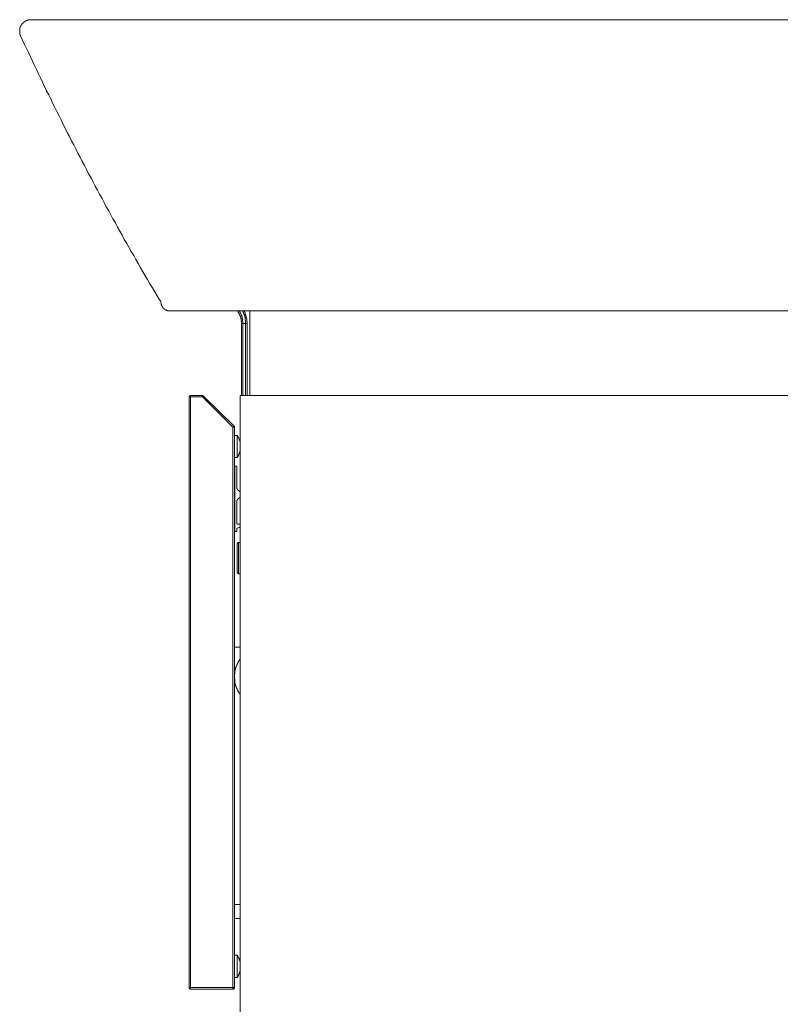
# Model space of a CAD drawing. Units: inches. Extents: x -2069 to 1342, y -1634 to 820.
# Drawn here: x 225 to 494, y -792 to -442 of the extents above; entities that cross this region are included whole.
import ezdxf

# ---------------------------------------------------------------- set-up
doc = ezdxf.new("R2010")
doc.units = ezdxf.units.IN
doc.header["$MEASUREMENT"] = 0
doc.layers.add('图层 1', color=7, linetype='Continuous')

msp = doc.modelspace()

# ---------------------------------------------------------------- linework, layer by layer
at = {"layer": '图层 1', "color": 7, "lineweight": 9}
for points in [[(228.64, -442.18), (228.53, -442.18), (228.42, -442.18), (228.32, -442.18), (228.21, -442.18), (228.09, -442.18), (228.09, -442.29), (227.98, -442.29), (227.88, -442.29), (227.77, -442.29), (227.66, -442.29), (227.56, -442.29), (227.56, -442.4), (227.45, -442.4), (227.33, -442.4), (227.24, -442.4), (227.24, -442.51), (227.13, -442.51), (227.01, -442.51), (226.89, -442.51), (226.89, -442.62), (226.81, -442.62), (226.69, -442.62), (226.69, -442.72), (226.57, -442.72), (226.57, -442.83), (226.48, -442.83), (226.37, -442.83), (226.37, -442.94), (226.25, -442.94), (226.25, -443.05), (226.16, -443.05), (226.05, -443.05), (226.05, -443.15), (225.93, -443.15), (225.93, -443.26), (225.82, -443.26), (225.82, -443.37), (225.73, -443.37), (225.73, -443.48), (225.61, -443.48), (225.61, -443.59), (225.49, -443.59), (225.49, -443.7), (225.38, -443.81), (225.38, -443.91), (225.29, -443.91), (225.29, -444.02), (225.17, -444.02), (225.17, -444.13), (225.17, -444.24), (225.06, -444.24), (225.06, -444.35), (225.06, -444.45), (224.96, -444.45), (224.96, -444.56), (224.96, -444.67), (224.85, -444.67), (224.85, -444.78), (224.85, -444.89), (224.85, -444.99), (224.74, -444.99), (224.74, -445.1), (224.74, -445.21), (224.74, -445.32), (224.74, -445.43), (224.64, -445.43), (224.64, -445.54), (224.64, -445.64), (224.64, -445.75), (224.64, -445.86), (224.64, -445.97), (224.64, -446.08), (224.64, -446.19), (224.64, -446.29), (224.64, -446.4), (224.64, -446.51), (224.64, -446.62), (224.64, -446.73), (224.64, -446.83), (224.64, -446.94), (224.64, -447.05), (224.74, -447.05), (224.74, -447.16), (224.74, -447.27), (224.74, -447.38), (224.74, -447.48), (224.85, -447.48), (224.85, -447.59), (224.85, -447.7), (224.96, -447.7), (224.96, -447.8), (224.96, -447.92)], [(269.87, -442.18), (269.96, -442.18), (270.08, -442.18), (270.19, -442.18), (270.28, -442.18), (270.4, -442.18), (270.51, -442.18), (270.62, -442.18), (270.72, -442.18), (270.83, -442.18), (270.95, -442.18), (271.04, -442.18), (271.16, -442.18), (271.27, -442.18), (271.37, -442.18), (271.48, -442.18), (271.59, -442.18), (271.71, -442.18), (271.8, -442.18), (271.91, -442.18), (272.03, -442.18), (272.12, -442.18), (272.23, -442.18), (272.35, -442.18), (272.47, -442.18), (272.56, -442.18), (272.67, -442.18), (272.79, -442.18), (272.88, -442.18), (272.99, -442.18), (273.11, -442.18), (273.22, -442.18), (273.32, -442.18), (273.43, -442.18), (273.55, -442.18), (273.64, -442.18), (273.75, -442.18), (273.87, -442.18), (273.96, -442.18), (274.08, -442.18), (274.19, -442.18), (274.3, -442.18), (274.4, -442.18), (274.51, -442.18), (274.62, -442.18), (274.72, -442.18), (274.83, -442.18), (274.94, -442.18), (275.06, -442.18), (275.15, -442.18), (275.27, -442.18), (275.38, -442.18), (275.48, -442.18), (275.59, -442.18), (275.82, -442.18), (275.91, -442.18), (276.03, -442.18), (276.14, -442.18), (276.23, -442.18), (276.35, -442.18), (276.47, -442.18), (276.55, -442.18), (276.67, -442.18), (276.9, -442.18), (276.99, -442.18), (277.11, -442.18), (277.22, -442.18), (277.31, -442.18), (277.43, -442.18), (277.66, -442.18), (277.75, -442.18), (277.87, -442.18), (277.98, -442.18), (278.08, -442.18), (278.19, -442.18), (278.42, -442.18), (278.51, -442.18), (278.62, -442.18), (278.74, -442.18), (279.06, -442.18), (279.27, -442.18), (279.5, -442.18), (280.03, -442.18), (281.11, -442.18), (282.19, -442.18)], [(282.19, -442.18), (726, -442.18)], [(224.96, -447.92), (226.37, -450.94), (227.77, -453.86), (228.42, -455.38), (229.17, -456.9), (229.84, -458.41), (230.57, -459.92), (231.35, -461.43), (231.99, -462.84), (232.76, -464.36), (233.4, -465.87), (234.16, -467.39), (234.92, -468.8), (235.67, -470.3), (236.32, -471.82), (237.08, -473.34), (237.84, -474.74), (238.59, -476.26), (239.35, -477.77), (239.99, -479.18), (240.75, -480.69), (241.51, -482.2), (242.27, -483.61), (243.03, -485.13), (243.79, -486.63), (244.55, -488.04), (245.3, -489.56), (246.06, -490.96), (246.82, -492.48), (247.58, -493.99), (248.34, -495.4), (249.09, -496.92), (249.95, -498.33), (250.7, -499.83), (251.46, -501.24), (252.22, -502.75), (252.98, -504.16), (253.85, -505.68), (254.61, -507.08), (255.37, -508.59), (256.22, -510), (256.98, -511.41), (257.73, -512.92), (258.61, -514.33), (259.37, -515.84), (260.12, -517.25), (260.98, -518.65), (261.73, -520.17), (262.61, -521.57), (263.37, -522.98), (264.24, -524.5), (265.09, -525.91), (265.84, -527.31), (266.72, -528.72), (267.48, -530.23), (268.35, -531.63), (269.2, -533.04), (269.96, -534.44), (270.83, -535.96), (271.71, -537.36), (272.56, -538.77), (274.19, -541.58)], [(274.19, -541.58), (274.72, -542.13)], [(274.62, -541.91), (274.72, -542.45)], [(274.62, -541.91), (274.72, -542.45)], [(274.72, -542.45), (274.83, -542.88)], [(277.75, -545.47), (277.66, -545.47), (277.54, -545.47), (277.43, -545.47), (277.31, -545.47), (277.22, -545.47), (277.11, -545.47), (277.11, -545.37), (276.99, -545.37), (276.9, -545.37), (276.79, -545.37), (276.67, -545.27), (276.55, -545.27), (276.47, -545.27), (276.47, -545.15), (276.35, -545.15), (276.23, -545.15), (276.23, -545.05), (276.14, -545.05), (276.14, -544.94), (276.03, -544.94), (275.91, -544.94), (275.91, -544.83), (275.82, -544.83), (275.82, -544.72), (275.71, -544.72), (275.71, -544.61), (275.59, -544.61), (275.59, -544.51), (275.48, -544.51), (275.48, -544.4), (275.38, -544.4), (275.38, -544.29), (275.27, -544.18), (275.27, -544.07), (275.15, -544.07), (275.15, -543.97), (275.15, -543.86), (275.06, -543.86), (275.06, -543.74), (275.06, -543.64), (274.94, -543.64), (274.94, -543.53), (274.94, -543.42), (274.94, -543.32), (274.83, -543.21), (274.83, -543.1), (274.83, -542.99), (274.83, -542.88)], [(289.01, -545.47), (287.93, -545.47), (287.29, -545.47), (287.06, -545.47), (286.73, -545.47), (286.53, -545.47), (286.3, -545.47), (286.21, -545.47), (286.09, -545.47), (285.86, -545.47), (285.77, -545.47), (285.65, -545.47), (285.54, -545.47), (285.33, -545.47), (285.22, -545.47), (285.11, -545.47), (285.01, -545.47), (284.79, -545.47), (284.69, -545.47), (284.58, -545.47), (284.46, -545.47), (284.25, -545.47), (284.14, -545.47), (284.02, -545.47), (283.93, -545.47), (283.82, -545.47), (283.7, -545.47), (283.61, -545.47), (283.5, -545.47), (283.38, -545.47), (283.26, -545.47), (283.18, -545.47), (283.06, -545.47), (282.94, -545.47), (282.83, -545.47), (282.74, -545.47), (282.62, -545.47), (282.51, -545.47), (282.42, -545.47), (282.3, -545.47), (282.19, -545.47), (282.09, -545.47), (281.98, -545.47), (281.86, -545.47), (281.75, -545.47), (281.65, -545.47), (281.54, -545.47), (281.43, -545.47), (281.33, -545.47), (281.22, -545.47), (281.11, -545.47), (281.01, -545.47), (280.9, -545.47), (280.79, -545.47), (280.67, -545.47), (280.58, -545.47), (280.47, -545.47), (280.35, -545.47), (280.23, -545.47), (280.14, -545.47), (280.03, -545.47), (279.91, -545.47), (279.82, -545.47), (279.7, -545.47), (279.59, -545.47), (279.5, -545.47), (279.38, -545.47), (279.27, -545.47), (279.15, -545.47), (279.06, -545.47), (278.94, -545.47), (278.83, -545.47), (278.74, -545.47), (278.62, -545.47), (278.51, -545.47), (278.42, -545.47), (278.3, -545.47), (278.19, -545.47), (278.08, -545.47), (277.98, -545.47), (277.87, -545.47), (277.75, -545.47)], [(726, -545.47), (289.01, -545.47)], [(303.28, -550.02), (303.28, -549.91), (303.28, -549.8), (303.28, -549.7), (303.28, -549.59), (303.28, -549.48), (303.28, -549.37), (303.28, -549.27), (303.28, -549.16), (303.28, -549.05), (303.28, -548.94), (303.19, -548.94), (303.19, -548.83), (303.19, -548.73), (303.19, -548.61), (303.19, -548.51), (303.19, -548.4), (303.07, -548.29), (303.07, -548.18), (303.07, -548.07), (303.07, -547.96), (303.07, -547.86), (302.96, -547.86), (302.96, -547.75), (302.96, -547.64), (302.96, -547.53), (302.87, -547.53), (302.87, -547.42), (302.87, -547.32), (302.87, -547.2), (302.75, -547.2), (302.75, -547.1), (302.75, -547), (302.64, -547), (302.64, -546.88), (302.64, -546.78), (302.52, -546.67), (302.52, -546.56), (302.52, -546.46), (302.43, -546.46), (302.43, -546.34), (302.32, -546.24), (302.32, -546.13), (302.2, -546.01), (302.2, -545.91), (302.08, -545.91), (302.08, -545.8), (302.08, -545.69), (302, -545.69), (302, -545.59), (301.88, -545.59), (301.88, -545.47)], [(303.83, -550.02), (303.83, -549.91), (303.83, -549.8), (303.83, -549.7), (303.83, -549.59), (303.83, -549.48), (303.83, -549.37), (303.83, -549.27), (303.72, -549.27), (303.72, -549.16), (303.72, -549.05), (303.72, -548.94), (303.72, -548.83), (303.72, -548.73), (303.72, -548.61), (303.72, -548.51), (303.61, -548.51), (303.61, -548.4), (303.61, -548.29), (303.61, -548.18), (303.61, -548.07), (303.61, -547.96), (303.51, -547.96), (303.51, -547.86), (303.51, -547.75), (303.51, -547.64), (303.4, -547.53), (303.4, -547.42), (303.4, -547.32), (303.28, -547.2), (303.28, -547.1), (303.28, -547), (303.19, -547), (303.19, -546.88), (303.19, -546.78), (303.19, -546.67), (303.07, -546.67), (303.07, -546.56), (303.07, -546.46), (302.96, -546.46), (302.96, -546.34), (302.96, -546.24), (302.87, -546.24), (302.87, -546.13), (302.87, -546.01), (302.75, -546.01), (302.75, -545.91), (302.75, -545.8), (302.64, -545.8), (302.64, -545.69), (302.52, -545.59), (302.52, -545.47)], [(304.8, -550.02), (304.8, -549.91), (304.8, -549.8), (304.8, -549.7), (304.8, -549.59), (304.8, -549.48), (304.8, -549.37), (304.8, -549.27), (304.8, -549.16), (304.8, -549.05), (304.8, -548.94), (304.68, -548.94), (304.68, -548.83), (304.68, -548.73), (304.68, -548.61), (304.68, -548.51), (304.68, -548.4), (304.68, -548.29), (304.68, -548.18), (304.59, -548.18), (304.59, -548.07), (304.59, -547.96), (304.59, -547.86), (304.59, -547.75), (304.47, -547.75), (304.47, -547.64), (304.47, -547.53), (304.47, -547.42), (304.47, -547.32), (304.36, -547.32), (304.36, -547.2), (304.36, -547.1), (304.36, -547), (304.27, -547), (304.27, -546.88), (304.27, -546.78), (304.27, -546.67), (304.15, -546.67), (304.15, -546.56), (304.15, -546.46), (304.04, -546.46), (304.04, -546.34), (304.04, -546.24), (303.95, -546.13), (303.95, -546.01), (303.95, -545.91), (303.83, -545.91), (303.83, -545.8), (303.83, -545.69), (303.72, -545.69), (303.72, -545.59), (303.72, -545.47), (303.61, -545.47)], [(305.35, -550.02), (305.35, -549.91), (305.35, -549.8), (305.35, -549.7), (305.35, -549.59), (305.35, -549.48), (305.35, -549.37), (305.35, -549.27), (305.24, -549.27), (305.24, -549.16), (305.24, -549.05), (305.24, -548.94), (305.24, -548.83), (305.24, -548.73), (305.24, -548.61), (305.24, -548.51), (305.24, -548.4), (305.12, -548.4), (305.12, -548.29), (305.12, -548.18), (305.12, -548.07), (305.12, -547.96), (305.12, -547.86), (305.03, -547.86), (305.03, -547.75), (305.03, -547.64), (305.03, -547.53), (305.03, -547.42), (304.91, -547.42), (304.91, -547.32), (304.91, -547.2), (304.91, -547.1), (304.8, -547), (304.8, -546.88), (304.8, -546.78), (304.68, -546.67), (304.68, -546.56), (304.68, -546.46), (304.59, -546.46), (304.59, -546.34), (304.59, -546.24), (304.59, -546.13), (304.47, -546.13), (304.47, -546.01), (304.47, -545.91), (304.36, -545.91), (304.36, -545.8), (304.36, -545.69), (304.27, -545.69), (304.27, -545.59), (304.27, -545.47)], [(306.32, -545.47), (306.32, -575.54)], [(303.83, -550.02), (303.28, -550.02)], [(303.28, -575.54), (303.28, -550.02)], [(303.83, -550.02), (303.83, -575.54)], [(303.83, -550.02), (304.8, -550.02)], [(304.8, -575.54), (304.8, -550.02)], [(305.35, -550.02), (304.8, -550.02)], [(305.35, -550.02), (305.35, -575.54)], [(285.22, -575.54), (285.22, -575.66), (285.11, -575.66), (285.01, -575.66), (284.9, -575.76), (284.9, -575.87), (284.79, -575.87), (284.79, -575.99), (284.79, -576.09)], [(285.22, -576.09), (284.79, -576.09)], [(284.79, -785.71), (284.79, -576.09)], [(285.22, -576.09), (285.22, -575.54)], [(285.22, -575.54), (289.54, -575.54)], [(289.54, -576.09), (285.22, -576.09)], [(285.22, -576.09), (285.22, -785.71)], [(289.54, -576.09), (289.54, -575.54)], [(289.89, -575.76), (289.89, -575.66), (289.77, -575.66), (289.65, -575.66), (289.65, -575.54), (289.54, -575.54)], [(289.54, -576.09), (289.65, -575.99), (289.77, -575.87), (289.89, -575.87), (289.89, -575.76)], [(300.27, -586.79), (289.54, -576.09)], [(289.89, -575.76), (300.68, -586.47)], [(302.87, -575.54), (302.87, -1154.33)], [(726, -575.54), (302.87, -575.54)], [(300.27, -586.79), (300.36, -586.79), (300.47, -586.69), (300.6, -586.58), (300.6, -586.47), (300.68, -586.47)], [(300.27, -785.71), (300.27, -586.79)], [(300.8, -586.79), (300.27, -586.79)], [(300.8, -586.79), (300.8, -586.69), (300.8, -586.58), (300.68, -586.58), (300.68, -586.47)], [(300.8, -586.79), (300.8, -785.71)], [(301.76, -589.72), (300.8, -589.72)], [(302.87, -591.99), (302.87, -591.88), (302.75, -591.88), (302.75, -591.78), (302.75, -591.67), (302.75, -591.55), (302.64, -591.55), (302.64, -591.45), (302.64, -591.34), (302.64, -591.23), (302.52, -591.23), (302.52, -591.13), (302.52, -591.01), (302.52, -590.91), (302.43, -590.91), (302.43, -590.8), (302.43, -590.69), (302.32, -590.69), (302.32, -590.58), (302.32, -590.48), (302.2, -590.48), (302.2, -590.37), (302.2, -590.26), (302.08, -590.26), (302.08, -590.15), (302.08, -590.04), (302, -590.04), (302, -589.94), (301.88, -589.83), (301.88, -589.72), (301.76, -589.72)], [(301.76, -597.61), (301.76, -589.72)], [(301.76, -597.61), (301.88, -597.61), (301.88, -597.5), (301.88, -597.4), (302, -597.4), (302, -597.29), (302.08, -597.18), (302.08, -597.07), (302.2, -597.07), (302.2, -596.96), (302.2, -596.86), (302.32, -596.86), (302.32, -596.75), (302.32, -596.64), (302.43, -596.64), (302.43, -596.54), (302.43, -596.42), (302.52, -596.32), (302.52, -596.21), (302.52, -596.1), (302.64, -596.1), (302.64, -595.99), (302.64, -595.88), (302.64, -595.77), (302.75, -595.77), (302.75, -595.67), (302.75, -595.56), (302.75, -595.45), (302.75, -595.34), (302.87, -595.34)], [(300.8, -597.61), (301.76, -597.61)], [(301.01, -623.8), (301.01, -600.64)], [(301.01, -600.64), (301.67, -600.64)], [(301.67, -600.64), (301.67, -608.43)], [(300.8, -601.19), (301.01, -601.19)], [(301.01, -623.25), (301.01, -601.19)], [(301.67, -608.43), (301.67, -608.54), (301.76, -608.54), (301.76, -608.65), (301.76, -608.76), (301.76, -608.86), (301.88, -608.86), (301.88, -608.97), (301.88, -609.08), (302, -609.08), (302, -609.19), (302.08, -609.19), (302.2, -609.19), (302.2, -609.3), (302.32, -609.3)], [(302.32, -609.3), (302.64, -609.51), (302.87, -609.73)], [(302.32, -612.1), (302.2, -612.1), (302.2, -612.22), (302.08, -612.22), (302, -612.22), (302, -612.33), (301.88, -612.33), (301.88, -612.43), (301.88, -612.54), (301.76, -612.54), (301.76, -612.65), (301.76, -612.76), (301.76, -612.87), (301.67, -612.87), (301.67, -612.97)], [(301.67, -612.97), (301.67, -621.08)], [(302.87, -611.68), (302.64, -611.89), (302.32, -612.1)], [(301.67, -621.08), (301.76, -621.08), (301.76, -621.2), (301.88, -621.2)], [(301.88, -621.2), (302.87, -621.2)], [(300.8, -623.25), (301.01, -623.25)], [(301.67, -623.8), (301.01, -623.8)], [(301.88, -622.71), (301.76, -622.71), (301.76, -622.81), (301.67, -622.81), (301.67, -622.93)], [(301.67, -622.93), (301.67, -623.8)], [(302.87, -622.17), (302.52, -622.39), (301.88, -622.71)], [(302.32, -627.79), (302.2, -627.79), (302.08, -627.79), (302, -627.79), (302, -627.9), (301.88, -627.9), (301.88, -628.01), (301.88, -628.11), (301.76, -628.11), (301.76, -628.22)], [(301.76, -638.28), (301.76, -628.22)], [(302.87, -627.79), (302.32, -627.79)], [(302.32, -627.79), (302.32, -638.82)], [(301.76, -638.28), (301.76, -638.39), (301.88, -638.39), (301.88, -638.5), (301.88, -638.61), (302, -638.61), (302, -638.72), (302.08, -638.72), (302.2, -638.72), (302.2, -638.82), (302.32, -638.82)], [(302.32, -638.82), (302.87, -638.82)], [(300.8, -664.89), (302.87, -664.89)], [(302.87, -669.21), (302.75, -669.21), (302.75, -669.33), (302.64, -669.44), (302.64, -669.54), (302.52, -669.54), (302.52, -669.65), (302.43, -669.76), (302.43, -669.87), (302.32, -669.87), (302.32, -669.98), (302.32, -670.08), (302.2, -670.08), (302.2, -670.2), (302.08, -670.3), (302.08, -670.4), (302, -670.4), (302, -670.52), (302, -670.62), (301.88, -670.62), (301.88, -670.74), (301.88, -670.84), (301.76, -670.84), (301.76, -670.94), (301.76, -671.06), (301.67, -671.16), (301.67, -671.27), (301.67, -671.38), (301.56, -671.38), (301.56, -671.49), (301.56, -671.6), (301.44, -671.6), (301.44, -671.71), (301.44, -671.81), (301.44, -671.93), (301.35, -671.93), (301.35, -672.03), (301.35, -672.14), (301.35, -672.25), (301.24, -672.25), (301.24, -672.35), (301.24, -672.46), (301.24, -672.57), (301.12, -672.68), (301.12, -672.79), (301.12, -672.89), (301.12, -673), (301.01, -673.11), (301.01, -673.22), (301.01, -673.33), (301.01, -673.44), (301.01, -673.54), (300.92, -673.65), (300.92, -673.76), (300.92, -673.87), (300.92, -673.98), (300.92, -674.09), (300.92, -674.2), (300.92, -674.3), (300.92, -674.41), (300.8, -674.41), (300.8, -674.52), (300.8, -674.63), (300.8, -674.74), (300.8, -674.84), (300.8, -674.95), (300.8, -675.06), (300.8, -675.17), (300.8, -675.28), (300.8, -675.38), (300.8, -675.49), (300.8, -675.6), (300.8, -675.71), (300.8, -675.82), (300.8, -675.92), (300.8, -676.03), (300.8, -676.14), (300.8, -676.25), (300.8, -676.36), (300.92, -676.36), (300.92, -676.47), (300.92, -676.58), (300.92, -676.68), (300.92, -676.79), (300.92, -676.9), (300.92, -677.01), (300.92, -677.11), (300.92, -677.22), (301.01, -677.22), (301.01, -677.33), (301.01, -677.44), (301.01, -677.55), (301.01, -677.65), (301.01, -677.77), (301.12, -677.77), (301.12, -677.87), (301.12, -677.98), (301.12, -678.09), (301.12, -678.19), (301.24, -678.19), (301.24, -678.31), (301.24, -678.41), (301.24, -678.52), (301.35, -678.52), (301.35, -678.63), (301.35, -678.74), (301.35, -678.84), (301.44, -678.84), (301.44, -678.96), (301.44, -679.06), (301.44, -679.17), (301.56, -679.17), (301.56, -679.28), (301.56, -679.38), (301.67, -679.5), (301.67, -679.6), (301.67, -679.71), (301.76, -679.71), (301.76, -679.82), (301.76, -679.92), (301.88, -679.92), (301.88, -680.04), (301.88, -680.14), (302, -680.14), (302, -680.25), (302, -680.36), (302.08, -680.36), (302.08, -680.46), (302.08, -680.58), (302.2, -680.58), (302.2, -680.68), (302.32, -680.79), (302.32, -680.9), (302.43, -680.9), (302.43, -681.01), (302.43, -681.11), (302.52, -681.11), (302.52, -681.23), (302.64, -681.23), (302.64, -681.33), (302.64, -681.44), (302.75, -681.44), (302.75, -681.55), (302.87, -681.55)], [(302.87, -756.18), (300.8, -756.18)], [(302.87, -761.16), (300.8, -761.16)], [(301.76, -774.25), (300.8, -774.25)], [(302.87, -776.52), (302.75, -776.52), (302.75, -776.4), (302.75, -776.3), (302.75, -776.19), (302.75, -776.08), (302.64, -776.08), (302.64, -775.98), (302.64, -775.86), (302.64, -775.76), (302.52, -775.76), (302.52, -775.65), (302.52, -775.54), (302.43, -775.44), (302.43, -775.32), (302.43, -775.22), (302.32, -775.22), (302.32, -775.11), (302.32, -775), (302.2, -775), (302.2, -774.9), (302.2, -774.78), (302.08, -774.78), (302.08, -774.68), (302, -774.57), (302, -774.46), (301.88, -774.46), (301.88, -774.36), (301.88, -774.25), (301.76, -774.25)], [(301.76, -782.14), (301.76, -774.25)], [(300.8, -782.14), (301.76, -782.14)], [(301.76, -782.14), (301.88, -782.14), (301.88, -782.03), (302, -781.93), (302, -781.82), (302.08, -781.82), (302.08, -781.71), (302.08, -781.6), (302.2, -781.6), (302.2, -781.49), (302.2, -781.39), (302.32, -781.39), (302.32, -781.28), (302.32, -781.17), (302.43, -781.17), (302.43, -781.06), (302.43, -780.95), (302.52, -780.95), (302.52, -780.84), (302.52, -780.74), (302.52, -780.63), (302.64, -780.63), (302.64, -780.52), (302.64, -780.41), (302.64, -780.3), (302.75, -780.3), (302.75, -780.19), (302.75, -780.09), (302.75, -779.98), (302.87, -779.87)], [(284.79, -785.71), (285.22, -785.71)], [(284.79, -785.71), (284.79, -785.82), (284.79, -785.93), (284.79, -786.03), (284.9, -786.03), (284.9, -786.15), (285.01, -786.15), (285.11, -786.15), (285.11, -786.25), (285.22, -786.25)], [(285.22, -786.25), (285.22, -785.71)], [(285.22, -785.71), (300.27, -785.71)], [(300.27, -786.25), (285.22, -786.25)], [(300.27, -786.25), (300.27, -785.71)], [(300.8, -785.71), (300.27, -785.71)], [(300.27, -786.25), (300.36, -786.25), (300.47, -786.25), (300.47, -786.15), (300.6, -786.15), (300.68, -786.15), (300.68, -786.03), (300.68, -785.93), (300.8, -785.93), (300.8, -785.82), (300.8, -785.71)]]:
    msp.add_lwpolyline(points, dxfattribs=at)
msp.add_open_spline([(228.76, -442.18), (228.76, -442.18), (228.64, -442.18), (228.64, -442.18), (228.64, -442.18), (228.76, -442.18), (228.76, -442.18), (228.76, -442.18), (228.85, -442.18), (228.85, -442.18), (228.85, -442.18), (228.96, -442.18), (228.96, -442.18), (228.96, -442.18), (229.08, -442.18), (229.08, -442.18), (229.08, -442.18), (229.17, -442.18), (229.17, -442.18), (229.17, -442.18), (229.28, -442.18), (229.28, -442.18), (229.28, -442.18), (229.4, -442.18), (229.4, -442.18), (229.4, -442.18), (229.49, -442.18), (229.49, -442.18), (229.49, -442.18), (229.61, -442.18), (229.61, -442.18), (229.61, -442.18), (229.72, -442.18), (229.72, -442.18), (229.72, -442.18), (229.84, -442.18), (229.84, -442.18), (229.84, -442.18), (229.93, -442.18), (229.93, -442.18), (229.93, -442.18), (230.05, -442.18), (230.05, -442.18), (230.05, -442.18), (230.16, -442.18), (230.16, -442.18), (230.16, -442.18), (230.25, -442.18), (230.25, -442.18), (230.25, -442.18), (230.37, -442.18), (230.37, -442.18), (230.37, -442.18), (230.48, -442.18), (230.48, -442.18), (230.48, -442.18), (230.57, -442.18), (230.57, -442.18), (230.57, -442.18), (230.69, -442.18), (230.69, -442.18), (230.69, -442.18), (230.81, -442.18), (230.81, -442.18), (230.81, -442.18), (230.92, -442.18), (230.92, -442.18), (230.92, -442.18), (231.01, -442.18), (231.01, -442.18), (231.01, -442.18), (231.13, -442.18), (231.13, -442.18), (231.13, -442.18), (231.24, -442.18), (231.24, -442.18), (231.24, -442.18), (231.35, -442.18), (231.35, -442.18), (231.35, -442.18), (231.45, -442.18), (231.45, -442.18), (231.45, -442.18), (231.56, -442.18), (231.56, -442.18), (231.56, -442.18), (231.67, -442.18), (231.67, -442.18), (231.67, -442.18), (231.77, -442.18), (231.77, -442.18), (231.77, -442.18), (231.88, -442.18), (231.88, -442.18), (231.88, -442.18), (231.99, -442.18), (231.99, -442.18), (231.99, -442.18), (232.09, -442.18), (232.09, -442.18), (232.09, -442.18), (232.21, -442.18), (232.21, -442.18), (232.21, -442.18), (232.32, -442.18), (232.32, -442.18), (232.32, -442.18), (232.44, -442.18), (232.44, -442.18), (232.44, -442.18), (232.53, -442.18), (232.53, -442.18), (232.53, -442.18), (232.64, -442.18), (232.64, -442.18), (232.64, -442.18), (232.76, -442.18), (232.76, -442.18), (232.76, -442.18), (232.85, -442.18), (232.85, -442.18), (232.85, -442.18), (232.96, -442.18), (232.96, -442.18), (232.96, -442.18), (233.08, -442.18), (233.08, -442.18), (233.08, -442.18), (233.17, -442.18), (233.17, -442.18), (233.17, -442.18), (233.28, -442.18), (233.28, -442.18), (233.28, -442.18), (233.4, -442.18), (233.4, -442.18), (233.4, -442.18), (233.52, -442.18), (233.52, -442.18), (233.52, -442.18), (233.6, -442.18), (233.6, -442.18), (233.6, -442.18), (233.72, -442.18), (233.72, -442.18), (233.72, -442.18), (233.84, -442.18), (233.84, -442.18), (233.84, -442.18), (233.95, -442.18), (233.95, -442.18), (233.95, -442.18), (234.04, -442.18), (234.04, -442.18), (234.04, -442.18), (234.16, -442.18), (234.16, -442.18), (234.16, -442.18), (234.27, -442.18), (234.27, -442.18), (234.27, -442.18), (234.48, -442.18), (234.48, -442.18), (234.48, -442.18), (234.59, -442.18), (234.59, -442.18), (234.59, -442.18), (234.69, -442.18), (234.69, -442.18), (234.69, -442.18), (234.8, -442.18), (234.8, -442.18), (234.8, -442.18), (234.92, -442.18), (234.92, -442.18), (234.92, -442.18), (235.03, -442.18), (235.03, -442.18), (235.03, -442.18), (235.13, -442.18), (235.13, -442.18), (235.13, -442.18), (235.35, -442.18), (235.35, -442.18), (235.35, -442.18), (235.45, -442.18), (235.45, -442.18), (235.45, -442.18), (235.56, -442.18), (235.56, -442.18), (235.56, -442.18), (235.67, -442.18), (235.67, -442.18), (235.67, -442.18), (235.88, -442.18), (235.88, -442.18), (235.88, -442.18), (235.99, -442.18), (235.99, -442.18), (235.99, -442.18), (236.11, -442.18), (236.11, -442.18), (236.11, -442.18), (236.2, -442.18), (236.2, -442.18), (236.2, -442.18), (236.43, -442.18), (236.43, -442.18), (236.43, -442.18), (236.55, -442.18), (236.55, -442.18), (236.55, -442.18), (236.64, -442.18), (236.64, -442.18), (236.64, -442.18), (236.87, -442.18), (236.87, -442.18), (236.87, -442.18), (236.96, -442.18), (236.96, -442.18), (236.96, -442.18), (237.08, -442.18), (237.08, -442.18), (237.08, -442.18), (237.28, -442.18), (237.28, -442.18), (237.28, -442.18), (237.4, -442.18), (237.4, -442.18), (237.4, -442.18), (237.52, -442.18), (237.52, -442.18), (237.52, -442.18), (237.72, -442.18), (237.72, -442.18), (237.72, -442.18), (237.84, -442.18), (237.84, -442.18), (237.84, -442.18), (238.04, -442.18), (238.04, -442.18), (238.04, -442.18), (238.16, -442.18), (238.16, -442.18), (238.16, -442.18), (238.27, -442.18), (238.27, -442.18), (238.27, -442.18), (238.48, -442.18), (238.48, -442.18), (238.48, -442.18), (238.59, -442.18), (238.59, -442.18), (238.59, -442.18), (238.8, -442.18), (238.8, -442.18), (238.8, -442.18), (238.92, -442.18), (238.92, -442.18), (238.92, -442.18), (239.13, -442.18), (239.13, -442.18), (239.13, -442.18), (239.24, -442.18), (239.24, -442.18), (239.24, -442.18), (239.47, -442.18), (239.47, -442.18), (239.47, -442.18), (239.56, -442.18), (239.56, -442.18), (239.56, -442.18), (239.79, -442.18), (239.79, -442.18), (239.79, -442.18), (239.88, -442.18), (239.88, -442.18), (239.88, -442.18), (240.11, -442.18), (240.11, -442.18), (240.11, -442.18), (240.31, -442.18), (240.31, -442.18), (240.31, -442.18), (240.43, -442.18), (240.43, -442.18), (240.43, -442.18), (240.64, -442.18), (240.64, -442.18), (240.64, -442.18), (240.75, -442.18), (240.75, -442.18), (240.75, -442.18), (240.96, -442.18), (240.96, -442.18), (240.96, -442.18), (241.19, -442.18), (241.19, -442.18), (241.19, -442.18), (241.3, -442.18), (241.3, -442.18), (241.3, -442.18), (241.51, -442.18), (241.51, -442.18), (241.51, -442.18), (241.72, -442.18), (241.72, -442.18), (241.72, -442.18), (241.84, -442.18), (241.84, -442.18), (241.84, -442.18), (242.06, -442.18), (242.06, -442.18), (242.06, -442.18), (242.27, -442.18), (242.27, -442.18), (242.27, -442.18), (242.38, -442.18), (242.38, -442.18), (242.38, -442.18), (242.59, -442.18), (242.59, -442.18), (242.59, -442.18), (242.82, -442.18), (242.82, -442.18), (242.82, -442.18), (243.03, -442.18), (243.03, -442.18), (243.03, -442.18), (243.14, -442.18), (243.14, -442.18), (243.14, -442.18), (243.35, -442.18), (243.35, -442.18), (243.35, -442.18), (243.56, -442.18), (243.56, -442.18), (243.56, -442.18), (243.79, -442.18), (243.79, -442.18), (243.79, -442.18), (243.99, -442.18), (243.99, -442.18), (243.99, -442.18), (244.11, -442.18), (244.11, -442.18), (244.11, -442.18), (244.31, -442.18), (244.31, -442.18), (244.31, -442.18), (244.55, -442.18), (244.55, -442.18), (244.55, -442.18), (244.75, -442.18), (244.75, -442.18), (244.75, -442.18), (244.98, -442.18), (244.98, -442.18), (244.98, -442.18), (245.19, -442.18), (245.19, -442.18), (245.19, -442.18), (245.42, -442.18), (245.42, -442.18), (245.42, -442.18), (245.51, -442.18), (245.51, -442.18), (245.51, -442.18), (245.74, -442.18), (245.74, -442.18), (245.74, -442.18), (245.95, -442.18), (245.95, -442.18), (245.95, -442.18), (246.16, -442.18), (246.16, -442.18), (246.16, -442.18), (246.38, -442.18), (246.38, -442.18), (246.38, -442.18), (246.59, -442.18), (246.59, -442.18), (246.59, -442.18), (246.82, -442.18), (246.82, -442.18), (246.82, -442.18), (247.03, -442.18), (247.03, -442.18), (247.03, -442.18), (247.26, -442.18), (247.26, -442.18), (247.26, -442.18), (247.46, -442.18), (247.46, -442.18), (247.46, -442.18), (247.67, -442.18), (247.67, -442.18), (247.67, -442.18), (247.9, -442.18), (247.9, -442.18), (247.9, -442.18), (248.11, -442.18), (248.11, -442.18), (248.11, -442.18), (248.34, -442.18), (248.34, -442.18), (248.34, -442.18), (248.55, -442.18), (248.55, -442.18), (248.55, -442.18), (248.75, -442.18), (248.75, -442.18), (248.75, -442.18), (249.09, -442.18), (249.09, -442.18), (249.09, -442.18), (249.3, -442.18), (249.3, -442.18), (249.3, -442.18), (249.51, -442.18), (249.51, -442.18), (249.51, -442.18), (249.74, -442.18), (249.74, -442.18), (249.74, -442.18), (249.95, -442.18), (249.95, -442.18), (249.95, -442.18), (250.17, -442.18), (250.17, -442.18), (250.17, -442.18), (250.38, -442.18), (250.38, -442.18), (250.38, -442.18), (250.61, -442.18), (250.61, -442.18), (250.61, -442.18), (250.94, -442.18), (250.94, -442.18), (250.94, -442.18), (251.14, -442.18), (251.14, -442.18), (251.14, -442.18), (251.35, -442.18), (251.35, -442.18), (251.35, -442.18), (251.58, -442.18), (251.58, -442.18), (251.58, -442.18), (251.9, -442.18), (251.9, -442.18), (251.9, -442.18), (252.1, -442.18), (252.1, -442.18), (252.1, -442.18), (252.34, -442.18), (252.34, -442.18), (252.34, -442.18), (252.54, -442.18), (252.54, -442.18), (252.54, -442.18), (252.87, -442.18), (252.87, -442.18), (252.87, -442.18), (253.09, -442.18), (253.09, -442.18), (253.09, -442.18), (253.3, -442.18), (253.3, -442.18), (253.3, -442.18), (253.53, -442.18), (253.53, -442.18), (253.53, -442.18), (253.85, -442.18), (253.85, -442.18), (253.85, -442.18), (254.06, -442.18), (254.06, -442.18), (254.06, -442.18), (254.29, -442.18), (254.29, -442.18), (254.29, -442.18), (254.61, -442.18), (254.61, -442.18), (254.61, -442.18), (254.81, -442.18), (254.81, -442.18), (254.81, -442.18), (255.14, -442.18), (255.14, -442.18), (255.14, -442.18), (255.37, -442.18), (255.37, -442.18), (255.37, -442.18), (255.58, -442.18), (255.58, -442.18), (255.58, -442.18), (255.9, -442.18), (255.9, -442.18), (255.9, -442.18), (256.13, -442.18), (256.13, -442.18), (256.13, -442.18), (256.45, -442.18), (256.45, -442.18), (256.45, -442.18), (256.66, -442.18), (256.66, -442.18), (256.66, -442.18), (256.98, -442.18), (256.98, -442.18), (256.98, -442.18), (257.21, -442.18), (257.21, -442.18), (257.21, -442.18), (257.41, -442.18), (257.41, -442.18), (257.41, -442.18), (257.73, -442.18), (257.73, -442.18), (257.73, -442.18), (257.97, -442.18), (257.97, -442.18), (257.97, -442.18), (258.29, -442.18), (258.29, -442.18), (258.29, -442.18), (258.49, -442.18), (258.49, -442.18), (258.49, -442.18), (258.81, -442.18), (258.81, -442.18), (258.81, -442.18), (259.13, -442.18), (259.13, -442.18), (259.13, -442.18), (259.37, -442.18), (259.37, -442.18), (259.37, -442.18), (259.69, -442.18), (259.69, -442.18), (259.69, -442.18), (259.9, -442.18), (259.9, -442.18), (259.9, -442.18), (260.24, -442.18), (260.24, -442.18), (260.24, -442.18), (260.56, -442.18), (260.56, -442.18), (260.56, -442.18), (260.77, -442.18), (260.77, -442.18), (260.77, -442.18), (261.09, -442.18), (261.09, -442.18), (261.09, -442.18), (261.32, -442.18), (261.32, -442.18), (261.32, -442.18), (261.64, -442.18), (261.64, -442.18), (261.64, -442.18), (261.97, -442.18), (261.97, -442.18), (261.97, -442.18), (262.29, -442.18), (262.29, -442.18), (262.29, -442.18), (262.49, -442.18), (262.49, -442.18), (262.49, -442.18), (262.84, -442.18), (262.84, -442.18), (262.84, -442.18), (263.16, -442.18), (263.16, -442.18), (263.16, -442.18), (263.48, -442.18), (263.48, -442.18), (263.48, -442.18), (263.69, -442.18), (263.69, -442.18), (263.69, -442.18), (264.01, -442.18), (264.01, -442.18), (264.01, -442.18), (264.33, -442.18), (264.33, -442.18), (264.33, -442.18), (264.68, -442.18), (264.68, -442.18), (264.68, -442.18), (265, -442.18), (265, -442.18), (265, -442.18), (265.2, -442.18), (265.2, -442.18), (265.2, -442.18), (265.52, -442.18), (265.52, -442.18), (265.52, -442.18), (266.17, -442.18), (266.17, -442.18), (266.17, -442.18), (266.83, -442.18), (266.83, -442.18), (266.83, -442.18), (267.37, -442.18), (267.37, -442.18), (267.37, -442.18), (268.03, -442.18), (268.03, -442.18), (268.03, -442.18), (268.68, -442.18), (268.68, -442.18), (268.68, -442.18), (269.87, -442.18), (269.87, -442.18)], degree=3, knots=[0, 0, 0, 0, 1, 1, 1, 2, 2, 2, 3, 3, 3, 4, 4, 4, 5, 5, 5, 6, 6, 6, 7, 7, 7, 8, 8, 8, 9, 9, 9, 10, 10, 10, 11, 11, 11, 12, 12, 12, 13, 13, 13, 14, 14, 14, 15, 15, 15, 16, 16, 16, 17, 17, 17, 18, 18, 18, 19, 19, 19, 20, 20, 20, 21, 21, 21, 22, 22, 22, 23, 23, 23, 24, 24, 24, 25, 25, 25, 26, 26, 26, 27, 27, 27, 28, 28, 28, 29, 29, 29, 30, 30, 30, 31, 31, 31, 32, 32, 32, 33, 33, 33, 34, 34, 34, 35, 35, 35, 36, 36, 36, 37, 37, 37, 38, 38, 38, 39, 39, 39, 40, 40, 40, 41, 41, 41, 42, 42, 42, 43, 43, 43, 44, 44, 44, 45, 45, 45, 46, 46, 46, 47, 47, 47, 48, 48, 48, 49, 49, 49, 50, 50, 50, 51, 51, 51, 52, 52, 52, 53, 53, 53, 54, 54, 54, 55, 55, 55, 56, 56, 56, 57, 57, 57, 58, 58, 58, 59, 59, 59, 60, 60, 60, 61, 61, 61, 62, 62, 62, 63, 63, 63, 64, 64, 64, 65, 65, 65, 66, 66, 66, 67, 67, 67, 68, 68, 68, 69, 69, 69, 70, 70, 70, 71, 71, 71, 72, 72, 72, 73, 73, 73, 74, 74, 74, 75, 75, 75, 76, 76, 76, 77, 77, 77, 78, 78, 78, 79, 79, 79, 80, 80, 80, 81, 81, 81, 82, 82, 82, 83, 83, 83, 84, 84, 84, 85, 85, 85, 86, 86, 86, 87, 87, 87, 88, 88, 88, 89, 89, 89, 90, 90, 90, 91, 91, 91, 92, 92, 92, 93, 93, 93, 94, 94, 94, 95, 95, 95, 96, 96, 96, 97, 97, 97, 98, 98, 98, 99, 99, 99, 100, 100, 100, 101, 101, 101, 102, 102, 102, 103, 103, 103, 104, 104, 104, 105, 105, 105, 106, 106, 106, 107, 107, 107, 108, 108, 108, 109, 109, 109, 110, 110, 110, 111, 111, 111, 112, 112, 112, 113, 113, 113, 114, 114, 114, 115, 115, 115, 116, 116, 116, 117, 117, 117, 118, 118, 118, 119, 119, 119, 120, 120, 120, 121, 121, 121, 122, 122, 122, 123, 123, 123, 124, 124, 124, 125, 125, 125, 126, 126, 126, 127, 127, 127, 128, 128, 128, 129, 129, 129, 130, 130, 130, 131, 131, 131, 132, 132, 132, 133, 133, 133, 134, 134, 134, 135, 135, 135, 136, 136, 136, 137, 137, 137, 138, 138, 138, 139, 139, 139, 140, 140, 140, 141, 141, 141, 142, 142, 142, 143, 143, 143, 144, 144, 144, 145, 145, 145, 146, 146, 146, 147, 147, 147, 148, 148, 148, 149, 149, 149, 150, 150, 150, 151, 151, 151, 152, 152, 152, 153, 153, 153, 154, 154, 154, 155, 155, 155, 156, 156, 156, 157, 157, 157, 158, 158, 158, 159, 159, 159, 160, 160, 160, 161, 161, 161, 162, 162, 162, 163, 163, 163, 164, 164, 164, 165, 165, 165, 166, 166, 166, 167, 167, 167, 168, 168, 168, 169, 169, 169, 170, 170, 170, 171, 171, 171, 172, 172, 172, 173, 173, 173, 174, 174, 174, 175, 175, 175, 176, 176, 176, 177, 177, 177, 178, 178, 178, 179, 179, 179, 180, 180, 180, 181, 181, 181, 182, 182, 182, 183, 183, 183, 184, 184, 184, 185, 185, 185, 186, 186, 186, 187, 187, 187, 188, 188, 188, 189, 189, 189, 190, 190, 190, 191, 191, 191, 192, 192, 192, 193, 193, 193, 194, 194, 194, 195, 195, 195, 196, 196, 196, 197, 197, 197, 198, 198, 198, 199, 199, 199, 200, 200, 200, 201, 201, 201, 202, 202, 202, 203, 203, 203, 204, 204, 204, 205, 205, 205, 206, 206, 206, 206], dxfattribs=at)

doc.saveas('drawing.dxf')
